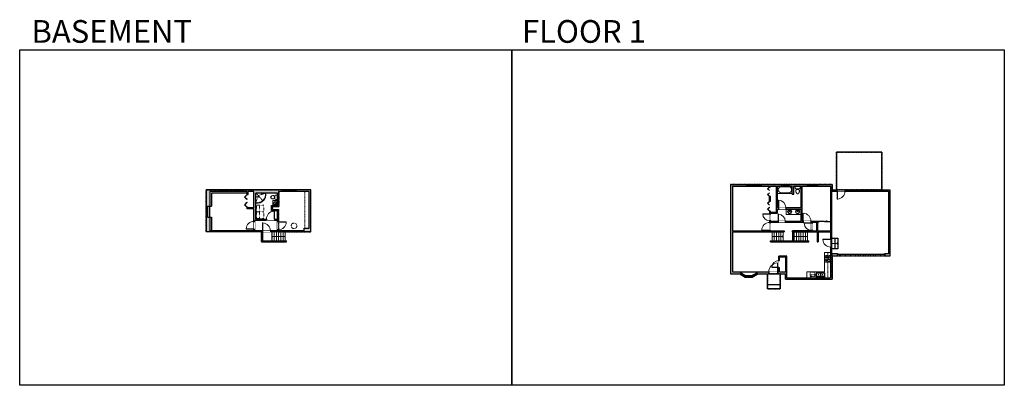
# Model space of a CAD drawing. Units: inches. Extents: x -1876 to 2124, y -2967 to -1480.
import ezdxf

# ---------------------------------------------------------------- set-up
doc = ezdxf.new("R2010")
doc.units = ezdxf.units.IN
doc.linetypes.add('Dash', pattern=[0.23622, 0.11811, -0.11811])
doc.layers.get('0').update_dxf_attribs({"color": 255})
doc.layers.get('Defpoints').update_dxf_attribs({"color": 6, "linetype": 'Dash'})
for name, color, linetype, lineweight in [('A-DOOR&WINDOWS', 4, 'Continuous', 9), ('A-OBJECT', 2, 'Continuous', 9), ('A-STAIRS', 1, 'Continuous', 15)]:
    doc.layers.add(name, color=color, linetype=linetype, lineweight=lineweight)
doc.layers.add('A-WALL', color=252, linetype='Continuous')
doc.styles.get("Standard").update_dxf_attribs({"font": 'arial.ttf'})

# ---------------------------------------------------------------- blocks, each defined once
blk = doc.blocks.new('*U204')
blk.add_wipeout([(0, 30), (0, -195), (1156, -195), (1156, 30)]).dxf.layer = 'A-DOOR&WINDOWS'
at = {"color": 0, "linetype": 'ByBlock', "lineweight": -2, "transparency": 33554687}
blk.add_lwpolyline([(51, 1154), (0, 1154), (0, 0), (51, 0)], close=True, dxfattribs=at)
blk.add_arc((0, 0), 1156, 0, 86.82115, dxfattribs=at)
at = {"layer": 'A-WALL', "transparency": 33554687}
for points in [[(0, 0), (0, -165)], [(1156, 0), (1156, -165)]]:
    blk.add_lwpolyline(points, dxfattribs=at)
blk = doc.blocks.new('*U276')
blk.add_wipeout([(0, 30), (0, -271), (1238, -271), (1238, 30)]).dxf.layer = 'A-DOOR&WINDOWS'
at = {"color": 0, "linetype": 'ByBlock', "lineweight": -2, "transparency": 33554687}
blk.add_lwpolyline([(51, 1237), (0, 1237), (0, 0), (51, 0)], close=True, dxfattribs=at)
blk.add_arc((0, 0), 1238, 0, 86.82115, dxfattribs=at)
at = {"layer": 'A-WALL', "transparency": 33554687}
for points in [[(0, 0), (0, -241)], [(1238, 0), (1238, -241)]]:
    blk.add_lwpolyline(points, dxfattribs=at)
blk = doc.blocks.new('*U76')
at = {"layer": 'A-OBJECT', "linetype": 'ByBlock', "lineweight": -2}
for p, q in [((-10, 162), (-10, 51)), ((10, 162), (10, 51))]:
    blk.add_line(p, q, dxfattribs=at)
for centre, radius, start, end in [((0, 0), 241, 90, 270), ((0, 0), 201, 165.30711, 14.69289), ((-95, 19), 105, 120.79274, 162.19039), ((0, -318), 452, 91.20673, 109.20864), ((-51, 162), 12.7, 360, 180), ((-51, 162), 12.7, 180, 360), ((0, 0), 20.6, 360, 180), ((0, 162), 9.52, 360, 180), ((0, 51), 9.52, 180, 360), ((0, 0), 241, 270, 90), ((0, -318), 452, 70.79136, 88.79327), ((51, 162), 12.7, 0, 180), ((51, 162), 12.7, 180, 360), ((95, 19), 105, 17.80961, 59.20726), ((0, 0), 20.6, 180, 360)]:
    blk.add_arc(centre, radius, start, end, dxfattribs=at)
blk = doc.blocks.new('blocks$0$Toilet-Domestic-2D - Toilet-Domestic-2D-1228486-SUBSTRUCTURE Copy 1')
at = {"layer": 'A-OBJECT', "color": 0, "linetype": 'ByBlock', "lineweight": -2}
for p, q in [((-253, 0), (-253, 196)), ((-186, 545), (-190, 495)), ((-190, 495), (-188, 469)), ((-188, 469), (-184, 444)), ((-172, 596), (-186, 545)), ((-184, 444), (-177, 418)), ((-177, 418), (-163, 393)), ((-154, 647), (-172, 596)), ((-163, 393), (-132, 368)), ((-159, 291), (159, 291)), ((-130, 698), (-154, 647)), ((-132, 368), (-97, 355)), ((-123, 291), (-132, 368)), ((-95, 749), (-130, 698)), ((-97, 355), (-25, 342)), ((-70, 774), (-95, 749)), ((-48, 787), (-70, 774)), ((-13, 799), (-48, 787)), ((-25, 342), (25, 342)), ((13, 799), (-13, 799)), ((48, 787), (13, 799)), ((25, 342), (97, 355)), ((70, 774), (48, 787)), ((95, 749), (70, 774)), ((130, 698), (95, 749)), ((97, 355), (132, 368)), ((123, 291), (132, 368)), ((154, 647), (130, 698)), ((132, 368), (163, 393)), ((172, 596), (154, 647)), ((163, 393), (177, 418)), ((186, 545), (172, 596)), ((177, 418), (184, 444)), ((184, 444), (188, 469)), ((190, 495), (186, 545)), ((188, 469), (190, 495)), ((253, 196), (253, 0))]:
    blk.add_line(p, q, dxfattribs=at)
blk.add_lwpolyline([(253, 0), (-253, 0)], dxfattribs=at)
for centre, start, end in [((-159, 196), 90, 180), ((159, 196), 0, 90)]:
    blk.add_arc(centre, 94.6, start, end, dxfattribs=at)
blk = doc.blocks.new('*U277')
at = {"color": 0, "linetype": 'ByBlock', "lineweight": -2}
for p, q in [((36, 0), (0, 0)), ((0, 0), (0, -71.7)), ((36, 0), (36, -71.7)), ((3, -18), (3, -53.7)), ((18, -3), (18, -3)), ((33, -18), (33, -53.7)), ((0, -71.7), (36, -71.7)), ((18, -68.7), (18, -68.7))]:
    blk.add_line(p, q, dxfattribs=at)
for centre, start, end in [((18, -18), 90, 180), ((18, -18), 0, 90), ((18, -53.7), 180, 270), ((18, -53.7), 270, 0)]:
    blk.add_arc(centre, 15, start, end, dxfattribs=at)
blk = doc.blocks.new('*U203')
blk.add_wipeout([(0, 30), (0, -195), (1321, -195), (1321, 30)]).dxf.layer = 'A-DOOR&WINDOWS'
at = {"color": 0, "linetype": 'ByBlock', "lineweight": -2, "transparency": 33554687}
blk.add_lwpolyline([(51, 1319), (0, 1319), (0, 0), (51, 0)], close=True, dxfattribs=at)
blk.add_arc((0, 0), 1321, 0, 86.82115, dxfattribs=at)
at = {"layer": 'A-WALL', "transparency": 33554687}
for points in [[(0, 0), (0, -165)], [(1321, 0), (1321, -165)]]:
    blk.add_lwpolyline(points, dxfattribs=at)
blk = doc.blocks.new('*U205')
blk.add_wipeout([(0, 30), (0, -360), (1486, -360), (1486, 30)]).dxf.layer = 'A-DOOR&WINDOWS'
at = {"color": 0, "linetype": 'ByBlock', "lineweight": -2, "transparency": 33554687}
blk.add_lwpolyline([(51, 1485), (0, 1485), (0, 0), (51, 0)], close=True, dxfattribs=at)
blk.add_arc((0, 0), 1486, 0, 86.82115, dxfattribs=at)
at = {"layer": 'A-WALL', "transparency": 33554687}
for points in [[(0, 0), (0, -330)], [(1486, 0), (1486, -330)]]:
    blk.add_lwpolyline(points, dxfattribs=at)
blk = doc.blocks.new('*U278')
at = {"color": 252}
blk.add_wipeout([(-5, 25.9), (1, 25.9), (1, 0), (-5, 0)], dxfattribs=at)
at = {"color": 4}
for points in [[(1, 22.9), (-1.3, 22.9), (-1.3, 22.9), (-2.7, 22.9), (-2.7, 22.9), (-5, 22.9), (-5, 25.9), (1, 25.9)], [(1, 3), (-1.3, 3), (-1.3, 3), (-2.7, 3), (-2.7, 3), (-5, 3), (-5, 0), (1, 0)]]:
    blk.add_lwpolyline(points, close=True, dxfattribs=at)
at = {"color": 9}
for points in [[(-5, 3), (-5, 22.9)], [(1, 3), (1, 22.9)]]:
    blk.add_lwpolyline(points, dxfattribs=at)
blk.add_lwpolyline([(-2, 3), (-2, 22.9), (-2, 22.9), (-2, 3)], close=True, dxfattribs=at)
blk = doc.blocks.new('*U279')
at = {"color": 252}
blk.add_wipeout([(-5, 21.7), (1, 21.7), (1, 0), (-5, 0)], dxfattribs=at)
at = {"color": 4}
for points in [[(1, 18.7), (-1.3, 18.7), (-1.3, 18.7), (-2.7, 18.7), (-2.7, 18.7), (-5, 18.7), (-5, 21.7), (1, 21.7)], [(1, 3), (-1.3, 3), (-1.3, 3), (-2.7, 3), (-2.7, 3), (-5, 3), (-5, 0), (1, 0)]]:
    blk.add_lwpolyline(points, close=True, dxfattribs=at)
at = {"color": 9}
for points in [[(-5, 3), (-5, 18.7)], [(1, 3), (1, 18.7)]]:
    blk.add_lwpolyline(points, dxfattribs=at)
blk.add_lwpolyline([(-2, 3), (-2, 18.7), (-2, 18.7), (-2, 3)], close=True, dxfattribs=at)
blk = doc.blocks.new('*U281')
at = {"layer": 'A-OBJECT', "color": 0, "linetype": 'ByBlock', "lineweight": -2}
for p, q in [((371, 54), (-295, 54)), ((-295, 54), (-295, -589)), ((371, 54), (371, -589)), ((-295, -532), (371, -532)), ((-295, -589), (371, -589))]:
    blk.add_line(p, q, dxfattribs=at)
at = {"layer": 'A-OBJECT', "color": 252, "linetype": 'Continuous', "lineweight": -2}
for p, q in [((-187, -56), (-227, -16)), ((-187, -190), (-227, -230)), ((-170, -332), (-200, -302)), ((-170, -432), (-200, -463)), ((-70, -332), (-39, -302)), ((-70, -432), (-39, -463)), ((-53, -56), (-13, -16)), ((-53, -190), (-13, -230)), ((140, -73), (110, -42)), ((140, -173), (110, -203)), ((146, -332), (116, -302)), ((146, -432), (116, -463)), ((240, -73), (271, -42)), ((240, -173), (271, -203)), ((246, -332), (277, -302)), ((246, -432), (277, -463))]:
    blk.add_line(p, q, dxfattribs=at)
at = {"layer": 'A-OBJECT', "color": 0, "linetype": 'Continuous', "lineweight": -2}
for p, q in [((-120, -123), (-120, -123)), ((-120, -382), (-120, -382)), ((190, -123), (190, -123)), ((196, -382), (196, -382))]:
    blk.add_line(p, q, dxfattribs=at)
for centre, radius in [((-120, -123), 119), ((-120, -382), 89.3), ((190, -123), 89.3), ((196, -382), 89.3), ((142, -560), 23), ((199, -560), 23), ((257, -560), 23), ((314, -560), 23)]:
    blk.add_circle(centre, radius, dxfattribs=at)
at = {"layer": 'A-OBJECT', "color": 250, "linetype": 'Continuous', "lineweight": -2}
for centre, radius in [((-120, -123), 105), ((-120, -382), 78.7), ((190, -123), 78.7), ((196, -382), 78.7)]:
    blk.add_circle(centre, radius, dxfattribs=at)
blk = doc.blocks.new('blocks$0$Sink Kitchen-Double - 42_ x 21_-1225552-SUBSTRUCTURE Copy 1')
at = {"layer": 'A-OBJECT', "color": 0, "linetype": 'ByBlock', "lineweight": -2}
for p, q in [((533.4, 0), (-533.4, 0)), ((-533.4, 0), (-533.4, -533.4)), ((533.4, -533.4), (533.4, 0)), ((-533.4, -533.4), (533.4, -533.4)), ((-495.3, -165.1), (-495.3, -444.5)), ((-69.85, -114.3), (-444.5, -114.3)), ((-444.5, -495.3), (-69.85, -495.3)), ((-19.05, -165.1), (-19.05, -444.5)), ((-12.7, -57.15), (-12.7, -254)), ((12.7, -57.15), (12.7, -254)), ((19.05, -165.1), (19.05, -444.5)), ((444.5, -114.3), (69.85, -114.3)), ((69.85, -495.3), (444.5, -495.3)), ((495.3, -444.5), (495.3, -165.1))]:
    blk.add_line(p, q, dxfattribs=at)
for centre, radius, start, end in [((-444.5, -165.1), 50.8, 90, 180), ((-444.5, -444.5), 50.8, 180, 270), ((-247.65, -304.8), 25.4, 0, 180), ((-247.65, -304.8), 25.4, 180, 0), ((-101.6, -57.15), 25.4, 0, 180), ((-101.6, -57.15), 25.4, 180, 0), ((-69.85, -165.1), 50.8, 0, 90), ((-69.85, -444.5), 50.8, 270, 0), ((0, -57.15), 12.7, 0, 180), ((0, -254), 12.7, 180, 0), ((69.85, -165.1), 50.8, 90, 180), ((69.85, -444.5), 50.8, 180, 270), ((101.6, -57.15), 25.4, 0, 180), ((101.6, -57.15), 25.4, 180, 0), ((247.65, -304.8), 25.4, 0, 180), ((247.65, -304.8), 25.4, 180, 0), ((444.5, -165.1), 50.8, 0, 90), ((444.5, -444.5), 50.8, 270, 0)]:
    blk.add_arc(centre, radius, start, end, dxfattribs=at)
blk = doc.blocks.new('*U283')
at = {"color": 252}
blk.add_wipeout([(-5, 47.1), (1, 47.1), (1, 0), (-5, 0)], dxfattribs=at)
at = {"color": 4}
for points in [[(1, 44.1), (-1.3, 44.1), (-1.3, 44.1), (-2.7, 44.1), (-2.7, 44.1), (-5, 44.1), (-5, 47.1), (1, 47.1)], [(1, 3), (-1.3, 3), (-1.3, 3), (-2.7, 3), (-2.7, 3), (-5, 3), (-5, 0), (1, 0)]]:
    blk.add_lwpolyline(points, close=True, dxfattribs=at)
at = {"color": 9}
for points in [[(-5, 3), (-5, 44.1)], [(1, 3), (1, 44.1)]]:
    blk.add_lwpolyline(points, dxfattribs=at)
blk.add_lwpolyline([(-2, 3), (-2, 44.1), (-2, 44.1), (-2, 3)], close=True, dxfattribs=at)
blk = doc.blocks.new('*U124')
at = {"color": 0, "linetype": 'ByBlock', "lineweight": -2, "transparency": 33554687}
for points in [[(9901.5, -29.8), (9905.5, -29.8)], [(9901.5, -70), (9905.5, -70)]]:
    blk.add_lwpolyline(points, dxfattribs=at)
for points in [[(9905.5, -45), (9912.6, -37.9), (9905, -30.3), (9905.5, -29.8), (9913.6, -37.9), (9906, -45.5)], [(9905.5, -54.8), (9912.6, -61.9), (9905, -69.5), (9905.5, -70), (9913.6, -61.9), (9906, -54.3)]]:
    blk.add_lwpolyline(points, close=True, dxfattribs=at)
blk = doc.blocks.new('*U62')
at = {"color": 252}
blk.add_wipeout([(-5, 31.5), (1, 31.5), (1, 0), (-5, 0)], dxfattribs=at)
at = {"color": 4}
for points in [[(1, 28.5), (-1.3, 28.5), (-1.3, 28.5), (-2.7, 28.5), (-2.7, 28.5), (-5, 28.5), (-5, 31.5), (1, 31.5)], [(1, 3), (-1.3, 3), (-1.3, 3), (-2.7, 3), (-2.7, 3), (-5, 3), (-5, 0), (1, 0)]]:
    blk.add_lwpolyline(points, close=True, dxfattribs=at)
at = {"color": 9}
for points in [[(-5, 3), (-5, 28.5)], [(1, 3), (1, 28.5)]]:
    blk.add_lwpolyline(points, dxfattribs=at)
blk.add_lwpolyline([(-2, 3), (-2, 28.5), (-2, 28.5), (-2, 3)], close=True, dxfattribs=at)
blk = doc.blocks.new('*U284')
at = {"color": 252}
blk.add_wipeout([(-5, 31.1), (1, 31.1), (1, 0), (-5, 0)], dxfattribs=at)
at = {"color": 4}
for points in [[(1, 28.1), (-1.3, 28.1), (-1.3, 28.1), (-2.7, 28.1), (-2.7, 28.1), (-5, 28.1), (-5, 31.1), (1, 31.1)], [(1, 3), (-1.3, 3), (-1.3, 3), (-2.7, 3), (-2.7, 3), (-5, 3), (-5, 0), (1, 0)]]:
    blk.add_lwpolyline(points, close=True, dxfattribs=at)
at = {"color": 9}
for points in [[(-5, 3), (-5, 28.1)], [(1, 3), (1, 28.1)]]:
    blk.add_lwpolyline(points, dxfattribs=at)
blk.add_lwpolyline([(-2, 3), (-2, 28.1), (-2, 28.1), (-2, 3)], close=True, dxfattribs=at)
blk = doc.blocks.new('*U199')
blk.add_wipeout([(0, 30), (0, -195), (1238, -195), (1238, 30)]).dxf.layer = 'A-DOOR&WINDOWS'
at = {"color": 0, "linetype": 'ByBlock', "lineweight": -2, "transparency": 33554687}
blk.add_lwpolyline([(51, 1237), (0, 1237), (0, 0), (51, 0)], close=True, dxfattribs=at)
blk.add_arc((0, 0), 1238, 0, 86.82115, dxfattribs=at)
at = {"layer": 'A-WALL', "transparency": 33554687}
for points in [[(0, 0), (0, -165)], [(1238, 0), (1238, -165)]]:
    blk.add_lwpolyline(points, dxfattribs=at)
blk = doc.blocks.new('*U287')
at = {"color": 252}
blk.add_wipeout([(-5, 42.6), (1, 42.6), (1, 0), (-5, 0)], dxfattribs=at)
at = {"color": 4}
for points in [[(1, 39.6), (-1.3, 39.6), (-1.3, 39.6), (-2.7, 39.6), (-2.7, 39.6), (-5, 39.6), (-5, 42.6), (1, 42.6)], [(1, 3), (-1.3, 3), (-1.3, 3), (-2.7, 3), (-2.7, 3), (-5, 3), (-5, 0), (1, 0)]]:
    blk.add_lwpolyline(points, close=True, dxfattribs=at)
at = {"color": 9}
for points in [[(-5, 3), (-5, 39.6)], [(1, 3), (1, 39.6)]]:
    blk.add_lwpolyline(points, dxfattribs=at)
blk.add_lwpolyline([(-2, 3), (-2, 39.6), (-2, 39.6), (-2, 3)], close=True, dxfattribs=at)
blk = doc.blocks.new('*U84')
at = {"layer": 'A-DOOR&WINDOWS', "transparency": 33554687}
blk.add_hatch(color=9, dxfattribs=at).paths.add_polyline_path([(14, 12.2), (14, 13.2), (11, 12.7)], flags=0)
at = {"layer": 'A-DOOR&WINDOWS', "color": 9, "transparency": 33554687}
for p, q in [((14, 13.2), (11, 12.7)), ((23, 12.7), (11, 12.7)), ((11, 12.7), (14, 12.2)), ((14, 12.2), (14, 13.2))]:
    blk.add_line(p, q, dxfattribs=at)
at = {"layer": 'A-DOOR&WINDOWS', "color": 0, "linetype": 'ByBlock', "lineweight": -2, "transparency": 33554687}
for points in [[(-53.3, 9.9), (-53.3, 6.6), (0, 6.6), (0, 9.9)], [(0, 6.6), (0, 3.2), (53.3, 3.2), (53.3, 6.6)]]:
    blk.add_lwpolyline(points, close=True, dxfattribs=at)
at = {"layer": 'A-WALL', "transparency": 33554687}
for points in [[(-53.3, 2.1), (-53.3, 11)], [(53.3, 2.1), (53.3, 11)]]:
    blk.add_lwpolyline(points, dxfattribs=at)
blk = doc.blocks.new('*U73')
at = {"layer": 'A-DOOR&WINDOWS', "color": 0, "linetype": 'ByBlock', "lineweight": -2, "transparency": 33554687}
for points in [[(3, 0), (0, 0), (0, 4), (3, 4)], [(189, 2), (189, 0), (3, 0), (3, 2)], [(192, 0), (189, 0), (189, 4), (192, 4)]]:
    blk.add_lwpolyline(points, close=True, dxfattribs=at)
at = {"layer": 'A-WALL', "color": 0, "linetype": 'ByBlock', "lineweight": -2, "transparency": 33554687}
blk.add_line((0, 4), (0, 0), dxfattribs=at)
blk = doc.blocks.new('*U289')
blk.add_wipeout([(0, 30), (0, -278), (1321, -278), (1321, 30)]).dxf.layer = 'A-DOOR&WINDOWS'
at = {"color": 0, "linetype": 'ByBlock', "lineweight": -2, "transparency": 33554687}
blk.add_lwpolyline([(51, 1319), (0, 1319), (0, 0), (51, 0)], close=True, dxfattribs=at)
blk.add_arc((0, 0), 1321, 0, 86.82115, dxfattribs=at)
at = {"layer": 'A-WALL', "transparency": 33554687}
for points in [[(0, 0), (0, -248)], [(1321, 0), (1321, -248)]]:
    blk.add_lwpolyline(points, dxfattribs=at)
blk = doc.blocks.new('*U290')
blk.add_wipeout([(0, 30), (0, -203), (1321, -203), (1321, 30)]).dxf.layer = 'A-DOOR&WINDOWS'
at = {"color": 0, "linetype": 'ByBlock', "lineweight": -2, "transparency": 33554687}
blk.add_lwpolyline([(51, 1319), (0, 1319), (0, 0), (51, 0)], close=True, dxfattribs=at)
blk.add_arc((0, 0), 1321, 0, 86.82115, dxfattribs=at)
at = {"layer": 'A-WALL', "transparency": 33554687}
for points in [[(0, 0), (0, -173)], [(1321, 0), (1321, -173)]]:
    blk.add_lwpolyline(points, dxfattribs=at)
blk = doc.blocks.new('*U80')
at = {"layer": 'A-OBJECT', "linetype": 'Dash'}
for p, q in [((0, -13), (29.1, -13)), ((29.1, -13), (58.2, -13))]:
    blk.add_line(p, q, dxfattribs=at)
at = {"layer": 'A-OBJECT', "color": 0, "linetype": 'ByBlock', "lineweight": -2, "transparency": 33554687}
for points in [[(0, -31.3), (0, 0), (29.1, 0), (29.1, -31.3)], [(29.1, -31.3), (29.1, 0), (58.2, 0), (58.2, -31.3)]]:
    blk.add_lwpolyline(points, close=True, dxfattribs=at)
blk = doc.blocks.new('shower')
at = {"color": 0, "linetype": 'ByBlock', "lineweight": -2, "ltscale": 10, "transparency": 33554687}
for p, q in [((-1.8, 0), (1.8, 0)), ((-1.8, -0.4), (-1.8, 0)), ((1.8, -0.4), (1.8, 0)), ((-1.8, -0.4), (1.8, -0.4)), ((-0.4, -18.5), (-0.4, -0.4)), ((0, -18.9), (0, -18.9)), ((0.4, -18.5), (0.4, -0.4))]:
    blk.add_line(p, q, dxfattribs=at)
for radius, start, end in [(2.97, 97.61702, 82.38298), (0.394, 180, 0)]:
    blk.add_arc((0, -18.5), radius, start, end, dxfattribs=at)
blk = doc.blocks.new('*U56')
at = {"color": 252}
blk.add_wipeout([(-5, 42), (1, 42), (1, 0), (-5, 0)], dxfattribs=at)
at = {"color": 4}
for points in [[(1, 39), (-1.3, 39), (-1.3, 39), (-2.7, 39), (-2.7, 39), (-5, 39), (-5, 42), (1, 42)], [(1, 3), (-1.3, 3), (-1.3, 3), (-2.7, 3), (-2.7, 3), (-5, 3), (-5, 0), (1, 0)]]:
    blk.add_lwpolyline(points, close=True, dxfattribs=at)
at = {"color": 9}
for points in [[(-5, 3), (-5, 39)], [(1, 3), (1, 39)]]:
    blk.add_lwpolyline(points, dxfattribs=at)
blk.add_lwpolyline([(-2, 3), (-2, 39), (-2, 39), (-2, 3)], close=True, dxfattribs=at)
blk = doc.blocks.new('*U292')
at = {"color": 0, "linetype": 'ByBlock', "lineweight": -2, "transparency": 33554687}
for points in [[(9902.4, -29.8), (9905.5, -29.8)], [(9902.4, -70), (9905.5, -70)]]:
    blk.add_lwpolyline(points, dxfattribs=at)
for points in [[(9905.5, -45), (9912.6, -37.9), (9905, -30.3), (9905.5, -29.8), (9913.6, -37.9), (9906, -45.5)], [(9905.5, -54.8), (9912.6, -61.9), (9905, -69.5), (9905.5, -70), (9913.6, -61.9), (9906, -54.3)]]:
    blk.add_lwpolyline(points, close=True, dxfattribs=at)
blk = doc.blocks.new('*U293')
at = {"color": 0, "linetype": 'ByBlock', "lineweight": -2}
blk.add_line((54, 0), (0, 0), dxfattribs=at)
at = {"color": 0, "linetype": 'ByBlock', "lineweight": -2, "transparency": 33554687}
blk.add_lwpolyline([(3.5, 2.7), (0, 0), (3.5, -2.7)], dxfattribs=at)
blk = doc.blocks.new('*U294')
at = {"color": 0, "linetype": 'ByBlock', "lineweight": -2}
blk.add_line((57.4, 0), (0, 0), dxfattribs=at)
at = {"color": 0, "linetype": 'ByBlock', "lineweight": -2, "transparency": 33554687}
blk.add_lwpolyline([(3.5, 2.7), (0, 0), (3.5, -2.7)], dxfattribs=at)
blk = doc.blocks.new('*U295')
at = {"color": 0, "linetype": 'ByBlock', "lineweight": -2}
blk.add_line((45, 0), (0, 0), dxfattribs=at)
at = {"color": 0, "linetype": 'ByBlock', "lineweight": -2, "transparency": 33554687}
blk.add_lwpolyline([(3.5, 2.7), (0, 0), (3.5, -2.7)], dxfattribs=at)
blk = doc.blocks.new('*U296')
at = {"color": 0, "linetype": 'ByBlock', "lineweight": -2}
blk.add_line((24.7, 0), (0, 0), dxfattribs=at)
at = {"color": 0, "linetype": 'ByBlock', "lineweight": -2, "transparency": 33554687}
blk.add_lwpolyline([(3.5, 2.7), (0, 0), (3.5, -2.7)], dxfattribs=at)

msp = doc.modelspace()

# ---------------------------------------------------------------- hatches: boundary and pattern name
at = {"layer": 'A-WALL'}
h = msp.add_hatch(color=256, dxfattribs=at)
h.dxf.hatch_style = 1
h.paths.add_polyline_path([(1424.6, -2150.6), (1011.6, -2150.6), (1011.6, -2513.2), (1049.1, -2513.2), (1071.7, -2526.3), (1101.6, -2526.3), (1124.3, -2513.2), (1235, -2513.2), (1235, -2535.3), (1424.6, -2535.3), (1424.6, -2441.9), (1446.2, -2441.9), (1446.2, -2431.9), (1422.6, -2431.9), (1422.6, -2177.2), (1653.4, -2177.2), (1653.4, -2431.9), (1638.2, -2431.9), (1638.2, -2441.9), (1659.4, -2441.9), (1659.4, -2171.2), (1424.6, -2171.2)])
h.paths.add_polyline_path([(1418.6, -2156.6), (1418.6, -2298.8), (1417.5, -2298.8), (1417.5, -2302.8), (1418.6, -2302.8), (1418.6, -2338.6), (1366.3, -2338.6), (1366.3, -2302.8), (1369.5, -2302.8), (1369.5, -2298.8), (1338.3, -2298.8), (1338.3, -2302.8), (1340.3, -2302.8), (1340.3, -2306.3), (1344.3, -2306.3), (1344.3, -2302.8), (1362.3, -2302.8), (1362.3, -2338.6), (1344.3, -2338.6), (1344.3, -2336.3), (1340.3, -2336.3), (1340.3, -2338.4), (1263.5, -2338.4), (1263.5, -2342.6), (1418.6, -2342.6), (1418.6, -2529.3), (1241, -2529.3), (1241, -2442), (1207.4, -2442), (1207.4, -2459.7), (1211.4, -2459.7), (1211.4, -2446), (1237, -2446), (1237, -2505.2), (1211.4, -2505.2), (1211.4, -2487.7), (1207.4, -2487.7), (1207.4, -2505.2), (1119.7, -2505.2), (1119.7, -2508.9), (1100, -2520.3), (1073.1, -2520.3), (1053.4, -2508.9), (1053.4, -2505.2), (1019.6, -2505.2), (1019.6, -2342.6), (1174.4, -2342.6), (1174.4, -2336.6), (1170.4, -2336.6), (1170.4, -2338.6), (1019.6, -2338.6), (1019.6, -2156.6), (1170.4, -2156.6), (1170.4, -2159.3), (1174.4, -2159.3), (1174.4, -2156.6), (1198.6, -2156.6), (1198.6, -2263), (1174.4, -2263), (1174.4, -2258.5), (1170.4, -2258.5), (1170.4, -2268.9), (1174.4, -2268.9), (1174.4, -2267), (1202.6, -2267), (1202.6, -2249.8), (1206.5, -2249.8), (1206.5, -2243.8), (1202.6, -2243.8), (1202.6, -2156.6), (1262.6, -2156.6), (1262.6, -2189.7), (1269.6, -2189.7), (1269.6, -2156.6), (1298.8, -2156.6), (1298.8, -2243.8), (1236.5, -2243.8), (1236.5, -2249.8), (1298.8, -2249.8), (1298.8, -2298.8), (1233.9, -2298.8), (1233.9, -2302.8), (1306.3, -2302.8), (1306.3, -2298.8), (1302.8, -2298.8), (1302.8, -2156.6)], flags=16)
h.paths.add_polyline_path([(1174.4, -2199.5), (1174.4, -2218.3), (1170.4, -2218.3), (1170.4, -2199.5)], flags=0)
h.paths.add_polyline_path([(1205.9, -2298.8), (1174.4, -2298.8), (1174.4, -2296.9), (1170.4, -2296.9), (1170.4, -2304.6), (1174.4, -2304.6), (1174.4, -2302.8), (1205.9, -2302.8)], flags=0)
h = msp.add_hatch(color=256, dxfattribs=at)
h.dxf.hatch_style = 1
h.paths.add_polyline_path([(-1118.8, -2172.4), (-1118.8, -2342.6), (-890.1, -2342.6), (-889.3, -2342.6), (-889.3, -2338.4), (-920.1, -2338.4), (-920.1, -2331.9), (-924.1, -2331.9), (-924.1, -2338.4), (-1103.8, -2338.4), (-1103.8, -2283.2), (-1112.8, -2283.2), (-1112.8, -2238.3), (-1103.8, -2238.3), (-1103.8, -2178.4), (-952.4, -2178.4), (-952.4, -2190.3), (-948.4, -2190.3), (-948.4, -2178.4), (-924.1, -2178.4), (-924.1, -2245.3), (-948.4, -2245.3), (-948.4, -2243), (-952.4, -2243), (-952.4, -2249.3), (-924.1, -2249.3), (-924.1, -2299.9), (-920.1, -2299.9), (-920.1, -2294.6), (-873.4, -2294.6), (-873.4, -2290.6), (-916.1, -2290.6), (-916.1, -2184.9), (-828.8, -2184.9), (-828.8, -2235), (-853.4, -2235), (-853.4, -2256.4), (-828.8, -2256.4), (-828.8, -2290.6), (-841.4, -2290.6), (-841.4, -2294.4), (-841.4, -2294.6), (-828.8, -2294.6), (-828.8, -2302.1), (-824.8, -2302.1), (-824.8, -2251.2), (-849.4, -2251.2), (-849.4, -2240.1), (-823.2, -2240.1), (-823.2, -2178.4), (-699.6, -2178.4), (-699.6, -2328.2), (-720.8, -2328.2), (-720.8, -2338.4), (-824.8, -2338.4), (-824.8, -2334.1), (-828.8, -2334.1), (-828.8, -2338.4), (-857.3, -2338.4), (-857.3, -2342.6), (-693.6, -2342.6), (-693.6, -2172.4)])
h = msp.add_hatch(color=256, dxfattribs=at)
h.dxf.hatch_style = 1
h.paths.add_polyline_path([(1205.9, -2298.8), (1174.4, -2298.8), (1174.4, -2296.9), (1170.4, -2296.9), (1170.4, -2304.6), (1174.4, -2304.6), (1174.4, -2302.8), (1205.9, -2302.8)])
h.paths.add_polyline_path([(1174.4, -2199.5), (1170.4, -2199.5), (1170.4, -2218.3), (1174.4, -2218.3)])

# ---------------------------------------------------------------- linework, layer by layer
at = {"layer": 'A-OBJECT', "linetype": 'Dash'}
for p, q in [((-906.6, -2194.7), (-916.1, -2184.9)), ((-906.6, -2194.7), (-916.1, -2224.3)), ((-906.6, -2194.7), (-877.6, -2184.9)), ((-906.6, -2194.7), (-888.8, -2215.6)), ((-717.8, -2328.2), (-717.8, -2178.4)), ((1407.7, -2426.8), (1407.7, -2529.3))]:
    msp.add_line(p, q, dxfattribs=at)
at = {"layer": 'A-OBJECT'}
for p, q in [((1393.3, -2504.6), (1393.3, -2426.8)), ((1393.3, -2426.8), (1418.6, -2426.8)), ((1322.4, -2529.3), (1322.4, -2504.6)), ((1322.4, -2504.6), (1393.3, -2504.6))]:
    msp.add_line(p, q, dxfattribs=at)
for points in [[(-828.8, -2235), (-847.1, -2235), (-847.1, -2215.8), (-828.8, -2215.8)], [(1298.8, -2249.8), (1238.2, -2249.8), (1238.2, -2271.8), (1298.8, -2271.8)]]:
    msp.add_lwpolyline(points, close=True, dxfattribs=at)
at = {"layer": 'A-OBJECT', "linetype": 'Dash'}
for points in [[(1335.1, -2506.1), (1354.5, -2506.1), (1354.5, -2523.9), (1335.1, -2523.9)], [(1338.6, -2529.2), (1358.3, -2529.2), (1358.3, -2516.9), (1338.6, -2516.9)]]:
    msp.add_lwpolyline(points, close=True, dxfattribs=at)
msp.add_circle((-761.5, -2318.2), 11.3, dxfattribs=at)
at = {"layer": 'A-OBJECT'}
for radius, start, end in [(34.2, 262.8159, 9.1535), (36.2, 263.2146, 8.644)]:
    msp.add_arc((-911.8, -2190.3), radius, start, end, dxfattribs=at)
at = {"layer": 'A-STAIRS'}
for p, q in [((-851.2, -2342.6), (-851.2, -2379.3)), ((-842.2, -2342.6), (-842.2, -2379.3)), ((-833.2, -2342.6), (-833.2, -2379.3)), ((-824.2, -2342.6), (-824.2, -2379.3)), ((-815.2, -2342.6), (-815.2, -2379.3)), ((-806.2, -2342.6), (-806.2, -2379.3)), ((-797.2, -2342.6), (-797.2, -2379.3)), ((1180.7, -2342.6), (1180.7, -2379.3)), ((1189.7, -2342.6), (1189.7, -2379.3)), ((1198.7, -2342.6), (1198.7, -2379.3)), ((1207.7, -2342.6), (1207.7, -2379.3)), ((1216.7, -2342.6), (1216.7, -2379.3)), ((1225.7, -2342.6), (1225.7, -2379.3)), ((1271, -2342.6), (1271, -2379.3)), ((1280, -2342.6), (1280, -2379.3)), ((1289, -2342.6), (1289, -2379.3)), ((1298, -2342.6), (1298, -2379.3)), ((1307, -2342.6), (1307, -2379.3)), ((1316, -2342.6), (1316, -2379.3)), ((1325, -2342.6), (1325, -2379.3))]:
    msp.add_line(p, q, dxfattribs=at)
at = {"layer": 'A-WALL'}
for p, q in [((1627.1, -2018.1), (1442.5, -2018.1)), ((1442.5, -2018.1), (1442.5, -2171.2)), ((1627.1, -2171.2), (1627.1, -2018.1)), ((1011.6, -2150.6), (1424.6, -2150.6)), ((1011.6, -2150.6), (1011.6, -2513.2)), ((1019.6, -2156.6), (1019.6, -2338.6)), ((1019.6, -2156.6), (1170.4, -2156.6)), ((1170.4, -2159.3), (1170.4, -2156.6)), ((1174.4, -2156.6), (1198.6, -2156.6)), ((1174.4, -2159.3), (1174.4, -2156.6)), ((1198.6, -2263), (1198.6, -2156.6)), ((1202.6, -2243.8), (1202.6, -2156.6)), ((1202.6, -2156.6), (1262.6, -2156.6)), ((1262.6, -2189.7), (1262.6, -2156.6)), ((1269.6, -2189.7), (1269.6, -2156.6)), ((1269.6, -2156.6), (1298.8, -2156.6)), ((1298.8, -2243.8), (1298.8, -2156.6)), ((1302.8, -2298.8), (1302.8, -2156.6)), ((1302.8, -2156.6), (1418.6, -2156.6)), ((1418.6, -2156.6), (1418.6, -2298.8)), ((1424.6, -2150.6), (1424.6, -2171.2)), ((-693.6, -2172.4), (-1118.8, -2172.4)), ((-1118.8, -2172.4), (-1118.8, -2342.6)), ((-1103.8, -2178.4), (-1103.8, -2238.3)), ((-952.4, -2178.4), (-1103.8, -2178.4)), ((-1096.1, -2185.5), (-1096.1, -2238.3)), ((-952.4, -2190.3), (-952.4, -2178.4)), ((-924.1, -2178.4), (-948.4, -2178.4)), ((-948.4, -2190.3), (-948.4, -2178.4)), ((-924.1, -2245.3), (-924.1, -2178.4)), ((-916.1, -2290.6), (-916.1, -2184.9)), ((-828.8, -2184.9), (-916.1, -2184.9)), ((-828.8, -2235), (-828.8, -2184.9)), ((-699.6, -2178.4), (-823.2, -2178.4)), ((-823.2, -2240.1), (-823.2, -2178.4)), ((-699.6, -2328.2), (-699.6, -2178.4)), ((-693.6, -2342.6), (-693.6, -2172.4)), ((1170.4, -2218.3), (1170.4, -2199.5)), ((1174.4, -2218.3), (1174.4, -2199.5)), ((1262.6, -2189.7), (1269.6, -2189.7)), ((1422.6, -2177.2), (1653.4, -2177.2)), ((1422.6, -2177.2), (1422.6, -2431.9)), ((1424.6, -2171.2), (1659.4, -2171.2)), ((1442.5, -2171.2), (1627.1, -2171.2)), ((1653.4, -2177.2), (1653.4, -2431.9)), ((1659.4, -2171.2), (1659.4, -2441.9)), ((-1112.8, -2238.3), (-1112.8, -2283.2)), ((-1112.8, -2238.3), (-1103.8, -2238.3)), ((-1103.8, -2238.3), (-1096.1, -2238.3)), ((-1103.8, -2283.2), (-1103.8, -2238.3)), ((-853.4, -2235), (-828.8, -2235)), ((-952.4, -2249.3), (-952.4, -2243)), ((-924.1, -2249.3), (-952.4, -2249.3)), ((-948.4, -2245.3), (-948.4, -2243)), ((-924.1, -2245.3), (-948.4, -2245.3)), ((-924.1, -2338.4), (-924.1, -2249.3)), ((-828.8, -2290.6), (-828.8, -2256.4)), ((-824.8, -2338.4), (-824.8, -2251.2)), ((1170.4, -2258.5), (1170.4, -2338.6)), ((1174.4, -2263), (1174.4, -2258.5)), ((1174.4, -2263), (1198.6, -2263)), ((1174.4, -2267), (1202.6, -2267)), ((1174.4, -2298.8), (1174.4, -2267)), ((1202.6, -2243.8), (1298.8, -2243.8)), ((1202.6, -2267), (1202.6, -2249.8)), ((1202.6, -2249.8), (1298.8, -2249.8)), ((1298.8, -2298.8), (1298.8, -2249.8)), ((-1112.8, -2283.2), (-1103.8, -2283.2)), ((-1103.8, -2283.2), (-1103.8, -2338.4)), ((-1103.8, -2283.2), (-1096.1, -2283.2)), ((-1096.1, -2283.2), (-1096.1, -2338.4)), ((-920.1, -2338.4), (-920.1, -2294.6)), ((-828.8, -2338.4), (-828.8, -2294.6)), ((1174.4, -2298.8), (1298.8, -2298.8)), ((1174.4, -2342.6), (1174.4, -2302.8)), ((1174.4, -2302.8), (1340.3, -2302.8)), ((1302.8, -2298.8), (1369.5, -2298.8)), ((1340.3, -2338.4), (1340.3, -2302.8)), ((1344.3, -2338.6), (1344.3, -2302.8)), ((1344.3, -2302.8), (1362.3, -2302.8)), ((1366.3, -2338.6), (1366.3, -2302.8)), ((1366.3, -2302.8), (1369.5, -2302.8)), ((1417.5, -2298.8), (1418.6, -2298.8)), ((1417.5, -2302.8), (1418.6, -2302.8)), ((1418.6, -2302.8), (1418.6, -2338.6)), ((-890.1, -2342.6), (-1118.8, -2342.6)), ((-924.1, -2338.4), (-1103.8, -2338.4)), ((-828.8, -2338.4), (-920.1, -2338.4)), ((-693.6, -2342.6), (-890.1, -2342.6)), ((-720.8, -2338.4), (-824.8, -2338.4)), ((1019.6, -2338.6), (1170.4, -2338.6)), ((1019.6, -2342.6), (1019.6, -2505.2)), ((1019.6, -2342.6), (1174.4, -2342.6)), ((1174.4, -2338.6), (1229.3, -2338.6)), ((1174.4, -2342.6), (1229.3, -2342.6)), ((1229.3, -2338.6), (1229.3, -2342.6)), ((1340.3, -2338.4), (1263.5, -2338.4)), ((1263.5, -2342.4), (1263.5, -2338.4)), ((1263.5, -2342.6), (1263.5, -2383.3)), ((1263.5, -2342.6), (1418.6, -2342.6)), ((1267.5, -2342.6), (1267.5, -2379.3)), ((1344.3, -2338.6), (1362.3, -2338.6)), ((1364, -2342.6), (1364, -2383.3)), ((1366.3, -2338.6), (1418.6, -2338.6)), ((1368, -2342.6), (1368, -2383.3)), ((1418.6, -2342.6), (1418.6, -2529.3)), ((-894.1, -2383.3), (-792.7, -2383.3)), ((-890.1, -2379.3), (-858.7, -2379.3)), ((-858.7, -2379.3), (-792.7, -2379.3)), ((-792.7, -2383.3), (-792.7, -2379.3)), ((1174.4, -2379.3), (1263.5, -2379.3)), ((1174.4, -2383.3), (1174.4, -2379.3)), ((1174.4, -2383.3), (1329.5, -2383.3)), ((1267.5, -2379.3), (1329.5, -2379.3)), ((1329.5, -2383.3), (1329.5, -2379.3)), ((1364, -2383.3), (1368, -2383.3)), ((1446.2, -2431.9), (1422.6, -2431.9)), ((1653.4, -2431.9), (1638.2, -2431.9)), ((1241, -2442), (1207.4, -2442)), ((1207.4, -2505.2), (1207.4, -2442)), ((1211.4, -2505.2), (1211.4, -2446)), ((1237, -2446), (1211.4, -2446)), ((1237, -2505.2), (1237, -2446)), ((1241, -2529.3), (1241, -2442)), ((1424.6, -2441.9), (1424.6, -2535.3)), ((1446.2, -2441.9), (1424.6, -2441.9)), ((1659.4, -2441.9), (1638.2, -2441.9)), ((1011.6, -2513.2), (1049.1, -2513.2)), ((1019.6, -2505.2), (1053.4, -2505.2)), ((1049.1, -2513.2), (1071.7, -2526.3)), ((1053.4, -2508.9), (1053.4, -2505.2)), ((1053.4, -2508.9), (1073.1, -2520.3)), ((1119.7, -2508.9), (1100, -2520.3)), ((1124.3, -2513.2), (1101.6, -2526.3)), ((1119.7, -2508.9), (1119.7, -2505.2)), ((1119.7, -2505.2), (1207.4, -2505.2)), ((1124.3, -2513.2), (1235, -2513.2)), ((1211.4, -2505.2), (1237, -2505.2)), ((1235, -2535.3), (1235, -2513.2)), ((1071.7, -2526.3), (1101.6, -2526.3)), ((1073.1, -2520.3), (1100, -2520.3)), ((1162.3, -2557.2), (1213.6, -2557.2)), ((1235, -2535.3), (1424.6, -2535.3)), ((1241, -2529.3), (1418.6, -2529.3))]:
    msp.add_line(p, q, dxfattribs=at)
for points in [[(1170.4, -2159.3), (1174.4, -2159.3)], [(1174.4, -2199.5), (1170.4, -2199.5)], [(1170.4, -2218.3), (1174.4, -2218.3)], [(-948.4, -2243), (-952.4, -2243)], [(1174.4, -2258.5), (1170.4, -2258.5)], [(1369.5, -2298.8), (1369.5, -2302.8)], [(1417.5, -2302.8), (1417.5, -2298.8)], [(-720.8, -2338.4), (-720.8, -2328.2), (-699.6, -2328.2)], [(1446.2, -2441.9), (1446.2, -2431.9)], [(1638.2, -2431.9), (1638.2, -2441.9)]]:
    msp.add_lwpolyline(points, dxfattribs=at)
at = {"layer": 'Defpoints', "color": 255, "linetype": 'Continuous', "elevation": 0}
for points in [[(-1876, -1602.6), (124, -1602.6), (124, -2966.7), (-1876, -2966.7)], [(124, -1602.6), (2124, -1602.6), (2124, -2966.7), (124, -2966.7)]]:
    msp.add_lwpolyline(points, close=True, dxfattribs=at)

# ---------------------------------------------------------------- block references
at = {"layer": 'A-DOOR&WINDOWS', "transparency": 33554687, "rotation": 179.9999999999999}
for p in [(11075.9, -2229.3), (11075.9, -2288.3)]:
    msp.add_blockref('*U124', p, dxfattribs=at)
at = {"layer": 'A-DOOR&WINDOWS', "transparency": 33554687, "xscale": 0.4506616870520158, "yscale": 0.4506616870520158, "zscale": 0.4506616870520158}
msp.add_blockref('*U84', (1393.5, -2303.8), dxfattribs=at)
at = {"layer": 'A-DOOR&WINDOWS', "transparency": 33554687}
msp.add_blockref('*U73', (1446.2, -2435.9), dxfattribs=at)
at = {"layer": 'A-OBJECT', "transparency": 33554687}
for name, p, xscale, yscale, zscale, rotation in [('*U277', (1262.6, -2156.6), 0.83705981829474, 0.83705981829474, 0.83705981829474, 270), ('blocks$0$Toilet-Domestic-2D - Toilet-Domestic-2D-1228486-SUBSTRUCTURE Copy 1', (1284.3, -2156.6), -0.03935794656299858, 0.03935794656299858, 0.03935794656299858, 180), ('shower', (-916.1, -2200.4), -0.5076853139475966, 0.5076853139475966, 0.5076853139475966, 90), ('blocks$0$Toilet-Domestic-2D - Toilet-Domestic-2D-1228486-SUBSTRUCTURE Copy 1', (-828.8, -2201.7), 0.03493333341639243, 0.03493333341639243, 0.03493333341639243, 90), ('*U76', (-837.3, -2226.1), 0.02976648395062839, 0.02976648395062839, 0.02976648395062839, 270), ('blocks$0$Sink Kitchen-Double - 42_ x 21_-1225552-SUBSTRUCTURE Copy 1', (1377.4, -2526.4), 0.03286716054446744, 0.03286716054446744, 0.03286716054446744, 180)]:
    msp.add_blockref(name, p, dxfattribs=dict(at, xscale=xscale, yscale=yscale, zscale=zscale, rotation=rotation))
at = {"layer": 'A-OBJECT', "transparency": 33554687, "xscale": 0.03427948032767116, "yscale": 0.03427948032767116, "zscale": 0.03427948032767116}
for p in [(1252, -2260.8), (1284.2, -2261)]:
    msp.add_blockref('*U76', p, dxfattribs=at)
at = {"layer": 'A-OBJECT', "linetype": 'Dash', "xscale": -0.03935794656299858, "yscale": 0.03935794656299858, "zscale": 0.03935794656299858, "rotation": 270}
msp.add_blockref('*U281', (1416.5, -2453.8), dxfattribs=at)
at = {"layer": 'A-STAIRS', "xscale": -1}
msp.add_blockref('*U295', (1225.7, -2360.9), dxfattribs=at)
at = {"layer": 'A-STAIRS'}
msp.add_blockref('*U294', (1267.5, -2360.9), dxfattribs=at)

# ---------------------------------------------------------------- texts
at = {"layer": 'Defpoints', "linetype": 'Continuous', "char_height": 92.408, "width": 623.405, "attachment_point": 7}
for s, insert in [('\\pxqc;BASEMENT', (-1813.6, -1573.9, 0)), ('\\pxqc;FLOOR 1', (104.5, -1573.9, 0))]:
    msp.add_mtext(s, dxfattribs=dict(at, insert=insert))

# ---------------------------------------------------------------- next in the draw order: block references
at = {"layer": 'A-DOOR&WINDOWS', "transparency": 33554687, "rotation": 270}
for name, p in [('*U62', (1077.3, -2155.6, 0)), ('*U284', (1218.9, -2155.6, 0)), ('*U287', (1323.7, -2155.6, 0)), ('*U56', (-1067.3, -2177.4, 0)), ('*U62', (-812.1, -2177.4, 0)), ('*U278', (1073.6, -2525.3)), ('*U283', (1259.4, -2534.3, 0)), ('*U283', (1354.2, -2534.3, 0))]:
    msp.add_blockref(name, p, dxfattribs=at)
at = {"layer": 'A-DOOR&WINDOWS', "transparency": 33554687, "xscale": -0.02422732627077181, "yscale": 0.02422732627077181, "zscale": 0.02422732627077181}
for name, p, rotation in [('*U289', (1445.4, -2177.2, 0), 180), ('*U204', (1170.4, -2268.9), 90), ('*U203', (1418.6, -2372.6), 90)]:
    msp.add_blockref(name, p, dxfattribs=dict(at, rotation=rotation))
at = {"layer": 'A-DOOR&WINDOWS', "transparency": 33554687, "yscale": 0.02422732627077181, "zscale": 0.02422732627077181}
for name, p, xscale in [('*U276', (1206.5, -2244), 0.02422732627077181), ('*U204', (1205.9, -2298.8), 0.02422732627077181), ('*U203', (1306.3, -2298.8), 0.02422732627077181), ('*U290', (-889.3, -2338.4), 0.02422732627077181), ('*U205', (1203.3, -2505.2), -0.02422732627077181)]:
    msp.add_blockref(name, p, dxfattribs=dict(at, xscale=xscale))

# ---------------------------------------------------------------- next in the draw order: linework, layer by layer
at = {"layer": 'A-WALL'}
for p, q in [((-920.1, -2294.6), (-828.8, -2294.6)), ((-916.1, -2290.6), (-828.8, -2290.6)), ((-894.1, -2342.6), (-894.1, -2383.3)), ((-890.1, -2342.6), (-890.1, -2379.3)), ((1434.9, -2368.6), (1434.9, -2411.3))]:
    msp.add_line(p, q, dxfattribs=at)
for points in [[(1422.6, -2368.6), (1447.3, -2368.6), (1447.3, -2411.3), (1422.6, -2411.3)], [(1162.3, -2513.2), (1213.6, -2513.2), (1213.6, -2573.8), (1162.3, -2573.8)]]:
    msp.add_lwpolyline(points, close=True, dxfattribs=at)
at = {"layer": 'Defpoints'}
for points in [[(1442.5, -2018.1), (1627.1, -2018.1), (1627.1, -2171.2), (1442.5, -2171.2), (1442.5, -2018.1)], [(1424.6, -2171.2), (1659.4, -2171.2), (1659.4, -2441.9), (1424.6, -2441.9), (1424.6, -2431.9), (1422.6, -2431.9), (1422.6, -2177.2), (1424.6, -2177.2), (1424.6, -2171.2)], [(1162.3, -2513.2), (1162.3, -2573.8), (1213.6, -2573.8), (1213.6, -2513.2), (1162.3, -2513.2)]]:
    msp.add_lwpolyline(points, dxfattribs=at)

# ---------------------------------------------------------------- next in the draw order: block references
at = {"layer": 'A-DOOR&WINDOWS', "transparency": 33554687}
for name, p, rotation in [('*U62', (1105.8, -2155.6, 0), 270), ('*U56', (-1008.9, -2177.4, 0), 270), ('*U62', (-783.6, -2177.4, 0), 270), ('*U279', (1102.8, -2524.5), 300.0000000000003)]:
    msp.add_blockref(name, p, dxfattribs=dict(at, rotation=rotation))
at = {"layer": 'A-DOOR&WINDOWS', "transparency": 33554687, "yscale": 0.02422732627077181, "zscale": 0.02422732627077181}
for name, p, xscale, rotation in [('*U203', (1170.4, -2336.6), 0.02422732627077181, 89.99999999999999), ('*U199', (1340.3, -2306.3), -0.02422732627077181, 90), ('*U204', (1207.4, -2487.7), 0.02422732627077181, 89.99999999999999)]:
    msp.add_blockref(name, p, dxfattribs=dict(at, xscale=xscale, rotation=rotation))
at = {"layer": 'A-DOOR&WINDOWS', "transparency": 33554687, "xscale": -1, "rotation": 59.99999999999971}
msp.add_blockref('*U279', (1070.3, -2524.5), dxfattribs=at)
at = {"layer": 'A-STAIRS', "rotation": 180}
msp.add_blockref('*U293', (-797.2, -2360.9), dxfattribs=at)
at = {"layer": 'A-STAIRS', "xscale": -1}
msp.add_blockref('*U296', (1447.3, -2390), dxfattribs=at)

# ---------------------------------------------------------------- next in the draw order: linework, layer by layer
at = {"layer": 'A-WALL'}
for p, q in [((-952.4, -2185.5), (-1096.1, -2185.5)), ((1362.3, -2338.6), (1362.3, -2302.8)), ((1053.4, -2505.2), (1119.7, -2505.2))]:
    msp.add_line(p, q, dxfattribs=at)
msp.add_lwpolyline([(-952.4, -2190.3), (-948.4, -2190.3)], dxfattribs=at)
at = {"layer": 'Defpoints'}
msp.add_lwpolyline([(1422.6, -2431.9), (1422.6, -2177.2), (1424.6, -2177.2), (1424.6, -2150.6), (1011.6, -2150.6), (1011.6, -2513.2), (1049.1, -2513.2), (1071.7, -2526.3), (1101.6, -2526.3), (1124.3, -2513.2), (1235, -2513.2), (1235, -2535.3), (1424.6, -2535.3), (1424.6, -2431.9)], close=True, dxfattribs=at)

# ---------------------------------------------------------------- next in the draw order: block references
at = {"layer": 'A-DOOR&WINDOWS', "transparency": 33554687, "xscale": 1.309912623025111, "yscale": 1.309912623025111, "zscale": 1.309912623025111, "rotation": 179.9999999999999}
msp.add_blockref('*U292', (12023, -2282), dxfattribs=at)
at = {"layer": 'A-DOOR&WINDOWS', "transparency": 33554687, "xscale": -0.02422732627077181, "yscale": 0.02422732627077181, "zscale": 0.02422732627077181}
msp.add_blockref('*U203', (-841.4, -2290.4), dxfattribs=at)

# ---------------------------------------------------------------- next in the draw order: linework, layer by layer
at = {"layer": 'A-WALL'}
for p, q in [((-853.4, -2256.4), (-853.4, -2235)), ((-853.4, -2256.4), (-828.8, -2256.4)), ((-849.4, -2240.1), (-823.2, -2240.1)), ((-849.4, -2251.2), (-849.4, -2240.1)), ((-849.4, -2251.2), (-824.8, -2251.2))]:
    msp.add_line(p, q, dxfattribs=at)

# ---------------------------------------------------------------- next in the draw order: block references
at = {"layer": 'A-DOOR&WINDOWS', "transparency": 33554687, "xscale": 0.02422732627077181, "yscale": 0.02422732627077181, "zscale": 0.02422732627077181, "rotation": 270}
msp.add_blockref('*U203', (-824.8, -2302.1), dxfattribs=at)
at = {"layer": 'A-OBJECT', "linetype": 'Dash', "xscale": 0.945720358530991, "yscale": 0.945720358530991, "zscale": 0.945720358530991, "rotation": 90}
msp.add_blockref('*U80', (-913.9, -2288.6), dxfattribs=at)

# ---------------------------------------------------------------- next in the draw order: linework, layer by layer
at = {"layer": 'Defpoints'}
msp.add_lwpolyline([(-823.2, -2172.4), (-823.2, -2240.1), (-849.4, -2240.1), (-849.4, -2251.2), (-824.8, -2251.2), (-824.8, -2342.6), (-693.6, -2342.6), (-693.6, -2172.4), (-823.2, -2172.4)], dxfattribs=at)

# ---------------------------------------------------------------- next in the draw order: block references
at = {"layer": 'A-DOOR&WINDOWS', "transparency": 33554687, "xscale": 0.02422732627077181, "yscale": 0.02422732627077181, "zscale": 0.02422732627077181, "rotation": 89.99999999999999}
msp.add_blockref('*U203', (-924.1, -2331.9), dxfattribs=at)

# ---------------------------------------------------------------- next in the draw order: linework, layer by layer
at = {"layer": 'Defpoints'}
msp.add_lwpolyline([(-823.2, -2172.4), (-823.2, -2240.1), (-849.4, -2240.1), (-849.4, -2251.2), (-824.8, -2251.2), (-824.8, -2342.6), (-851.2, -2342.6), (-851.2, -2383.3), (-894.1, -2383.3), (-894.1, -2342.6), (-1118.8, -2342.6), (-1118.8, -2172.4)], close=True, dxfattribs=at)

doc.saveas('drawing.dxf')
